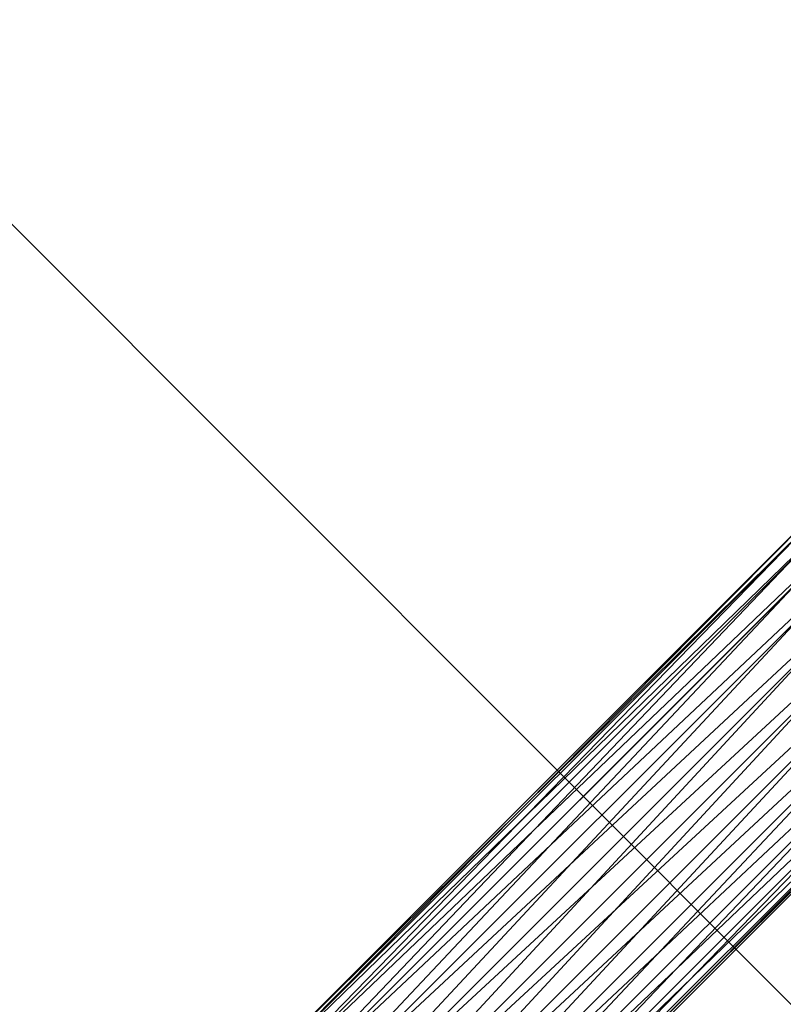
# Model space of a CAD drawing. Extents: x -3750 to 3750, y -3750 to 3750.
# Drawn here: x -2225 to -2186, y -2172 to -2122 of the extents above; entities that cross this region are included whole.
import ezdxf

# ---------------------------------------------------------------- set-up
doc = ezdxf.new("R2010")
doc.units = 0

msp = doc.modelspace()

# ---------------------------------------------------------------- linework, layer by layer
at = {"color": 0}
for p, q in [((-2251.78024, -2106.027117, -296.077978), (-2110.469999, -2247.559502, -296.077978)), ((-2182.303174, -2146.058061, -204.366416), (-2214.265907, -2177.102471, -237.641007)), ((-2213.100964, -2176.855851, -238.850292), (-2182.303174, -2146.058061, -204.366416)), ((-2183.432747, -2146.26931, -203.117527), (-2215.166969, -2177.69031, -236.328788)), ((-2214.265907, -2177.102471, -237.641007), (-2183.432747, -2146.26931, -203.117527)), ((-2181.010005, -2146.225733, -205.453358), (-2213.100964, -2176.855851, -238.850292)), ((-2211.751528, -2176.967257, -239.874233), (-2181.010005, -2146.225733, -205.453358)), ((-2184.321745, -2146.845085, -201.7918), (-2215.742744, -2178.579307, -235.00306)), ((-2215.166969, -2177.69031, -236.328788), (-2184.321745, -2146.845085, -201.7918)), ((-2179.641366, -2146.760901, -206.304278), (-2211.751528, -2176.967257, -239.874233)), ((-2210.309562, -2177.429096, -240.643049), (-2179.641366, -2146.760901, -206.304278)), ((-2178.290529, -2147.627092, -206.861189), (-2210.309562, -2177.429096, -240.643049)), ((-2208.873332, -2178.209896, -241.104348), (-2178.290529, -2147.627092, -206.861189)), ((-2184.909583, -2147.746147, -200.479581), (-2215.953993, -2179.70888, -233.754171)), ((-2215.742744, -2178.579307, -235.00306), (-2184.909583, -2147.746147, -200.479581)), ((-2215.953993, -2179.70888, -233.754171), (-2185.156203, -2148.91109, -199.270295)), ((-2185.156203, -2148.91109, -199.270295), (-2215.786321, -2181.00205, -232.66723)), ((-2177.04955, -2148.765279, -207.086137), (-2208.873332, -2178.209896, -241.104348)), ((-2207.540717, -2179.256446, -241.226692), (-2177.04955, -2148.765279, -207.086137)), ((-2176.003, -2150.097894, -206.963793), (-2207.540717, -2179.256446, -241.226692)), ((-2206.402531, -2180.497424, -241.001743), (-2176.003, -2150.097894, -206.963793)), ((-2215.786321, -2181.00205, -232.66723), (-2185.044797, -2150.260526, -198.246355)), ((-2185.044797, -2150.260526, -198.246355), (-2215.251153, -2182.370688, -231.816309)), ((-2215.251153, -2182.370688, -231.816309), (-2184.582958, -2151.702492, -197.477538)), ((-2184.582958, -2151.702492, -197.477538), (-2214.384962, -2183.721526, -231.259398)), ((-2175.222201, -2151.534123, -206.502495), (-2206.402531, -2180.497424, -241.001743)), ((-2205.536339, -2181.848262, -240.444833), (-2175.222201, -2151.534123, -206.502495)), ((-2214.384962, -2183.721526, -231.259398), (-2183.802158, -2153.138722, -197.01624)), ((-2183.802158, -2153.138722, -197.01624), (-2213.246776, -2184.962504, -231.03445)), ((-2174.760361, -2152.97609, -205.733678), (-2205.536339, -2181.848262, -240.444833)), ((-2205.001172, -2183.2169, -239.593912), (-2174.760361, -2152.97609, -205.733678)), ((-2213.246776, -2184.962504, -231.03445), (-2182.755608, -2154.471337, -196.893896)), ((-2182.755608, -2154.471337, -196.893896), (-2211.91416, -2186.009054, -231.156794)), ((-2174.648955, -2154.325525, -204.709737), (-2205.001172, -2183.2169, -239.593912)), ((-2204.833499, -2184.51007, -238.506971), (-2174.648955, -2154.325525, -204.709737)), ((-2211.91416, -2186.009054, -231.156794), (-2181.51463, -2155.609524, -197.118844)), ((-2181.51463, -2155.609524, -197.118844), (-2210.477931, -2186.789854, -231.618093)), ((-2205.044749, -2185.639643, -237.258081), (-2174.895575, -2155.490469, -203.500452)), ((-2174.895575, -2155.490469, -203.500452), (-2204.833499, -2184.51007, -238.506971)), ((-2210.477931, -2186.789854, -231.618093), (-2180.163792, -2156.475715, -197.675755)), ((-2180.163792, -2156.475715, -197.675755), (-2209.035964, -2187.251693, -232.386909)), ((-2205.620523, -2186.52864, -235.932354), (-2175.483414, -2156.391531, -202.188233)), ((-2175.483414, -2156.391531, -202.188233), (-2205.044749, -2185.639643, -237.258081)), ((-2209.035964, -2187.251693, -232.386909), (-2178.795154, -2157.010883, -198.526675)), ((-2178.795154, -2157.010883, -198.526675), (-2207.686529, -2187.363099, -233.41085)), ((-2207.686529, -2187.363099, -233.41085), (-2177.501984, -2157.178555, -199.613617)), ((-2206.521585, -2187.116479, -234.620135), (-2176.372411, -2156.967305, -200.862506)), ((-2177.501984, -2157.178555, -199.613617), (-2206.521585, -2187.116479, -234.620135)), ((-2176.372411, -2156.967305, -200.862506), (-2205.620523, -2186.52864, -235.932354))]:
    msp.add_line(p, q, dxfattribs=at)

doc.saveas('drawing.dxf')
